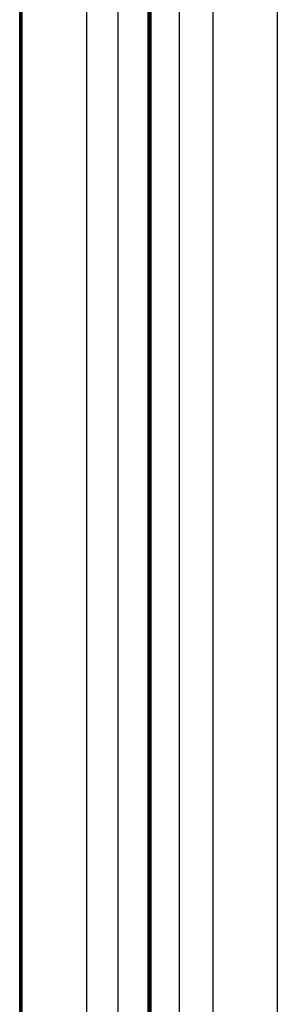
# Model space of a CAD drawing. Units: millimetres. Extents: x -261 to 261, y 0 to 26.
# Drawn here: x 199 to 200, y 8 to 13 of the extents above; entities that cross this region are included whole.
import ezdxf

# ---------------------------------------------------------------- set-up
doc = ezdxf.new("R2010")
doc.units = ezdxf.units.MM
doc.header["$MEASUREMENT"] = 0
doc.layers.add('4', color=7, linetype='Continuous')

msp = doc.modelspace()

# ---------------------------------------------------------------- linework, layer by layer
at = {"layer": '4', "extrusion": (-1, 0, 0)}
for p, q in [((199.4994, 6.2, 0.5), (199.4994, 22.4, 0.5)), ((199.7994, 22.4, 0.5008), (199.7994, 6.2, 0.5008))]:
    msp.add_line(p, q, dxfattribs=at)
at = {"layer": '4'}
for p, q in [((198.9019, 6.2, 0.5015), (198.9019, 21.4, 0.5015)), ((198.9019, 21.4, 0.4993), (198.9019, 6.2, 0.4993)), ((198.9069, 21.4, 2.5015), (198.9069, 6.2, 2.5015)), ((199.3588, 21.4, -0.2644), (199.3588, 6.2, -0.2644)), ((199.4994, 21.4, -0.5), (199.4994, 6.2, -0.5)), ((199.4994, 21.4, -0.4993), (199.4994, 6.2, -0.4993)), ((199.5019, 6.2, 0.5), (199.5019, 21.4, 0.5)), ((199.5019, 21.4, 0.4993), (199.5019, 6.2, 0.4993)), ((199.5069, 21.4, 2.5), (199.5069, 6.2, 2.5)), ((199.6425, 21.4, 0.2643), (199.6425, 6.2, 0.2643)), ((200.0994, 21.4, -0.5015), (200.0994, 6.2, -0.5015)), ((200.0994, 21.4, -0.4993), (200.0994, 6.2, -0.4993)), ((199.2119, 20.4, 4.5007), (199.2119, 7.2, 4.5007))]:
    msp.add_line(p, q, dxfattribs=at)
for points in [[(200.0994, 22.4, 0.5015), (200.0994, 14.3, 0.5015), (200.0994, 6.2, 0.5015)], [(198.9119, 20.4, 4.5015), (198.9119, 13.8, 4.5015), (198.9119, 7.2, 4.5015)], [(199.5119, 20.4, 4.5), (199.5119, 13.8, 4.5), (199.5119, 7.2, 4.5)]]:
    msp.add_open_spline(points, degree=2, dxfattribs=at)

doc.saveas('drawing.dxf')
